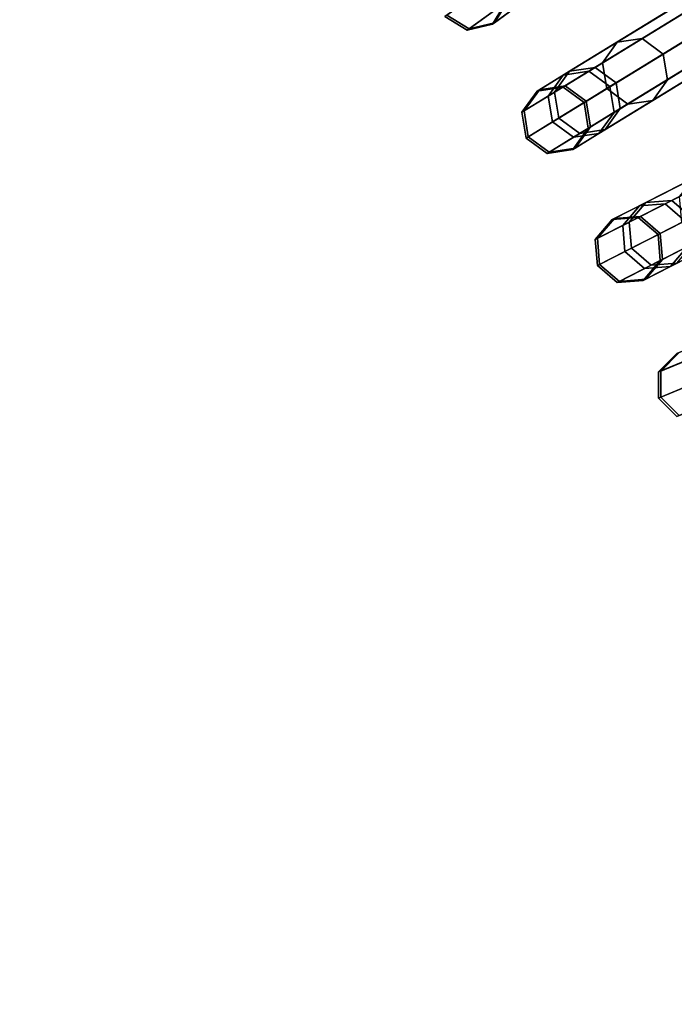
# Model space of a CAD drawing. Units: inches. Extents: x -26.9 to 26.9, y -26.9 to 26.9.
# Drawn here: x 3.9 to 6.3, y 0.4 to 4 of the extents above; entities that cross this region are included whole.
import ezdxf

# ---------------------------------------------------------------- set-up
doc = ezdxf.new("R2010")
doc.units = ezdxf.units.IN
doc.header["$MEASUREMENT"] = 0
doc.layers.add('Knoll Studio Table Frame', color=2, linetype='Continuous')
doc.layers.add('Knoll Studio Table Top', color=7, linetype='Continuous')

msp = doc.modelspace()

# ---------------------------------------------------------------- linework, layer by layer
at = {"layer": 'Knoll Studio Table Frame'}
for points in [[(8.1912, 5.1233, 0.0063), (5.9066, 3.7232, 15.4059), (5.9617, 3.7999, 15.421), (8.2464, 5.2, 0.0214)], [(8.2464, 5.2, 0.0214), (5.9617, 3.7999, 15.421), (6.0551, 3.8142, 15.4361), (8.3397, 5.2143, 0.0365)], [(8.3397, 5.2143, 0.0365), (6.0551, 3.8142, 15.4361), (6.132, 3.7577, 15.4424), (8.4167, 5.1577, 0.0428)], [(8.4167, 5.1577, 0.0428), (6.132, 3.7577, 15.4424), (6.1474, 3.6635, 15.4361), (8.4321, 5.0635, 0.0365)], [(8.2067, 5.029), (5.922, 3.629, 15.3996), (5.9066, 3.7232, 15.4059), (8.1912, 5.1233, 0.0063)], [(8.4321, 5.0635, 0.0365), (6.1474, 3.6635, 15.4361), (6.0923, 3.5868, 15.421), (8.377, 4.9868, 0.0214)], [(8.2836, 4.9725, 0.0063), (5.9989, 3.5725, 15.4059), (5.922, 3.629, 15.3996), (8.2067, 5.029)], [(8.377, 4.9868, 0.0214), (6.0923, 3.5868, 15.421), (5.9989, 3.5725, 15.4059), (8.2836, 4.9725, 0.0063)], [(8.6289, 4.5369, 0.0214), (6.2415, 3.3205, 15.421), (6.3357, 3.3274, 15.4361), (8.7231, 4.5439, 0.0365)], [(8.7231, 4.5439, 0.0365), (6.3357, 3.3274, 15.4361), (6.4079, 3.265, 15.4424), (8.7954, 4.4815, 0.0428)], [(8.5679, 4.4648, 0.0063), (6.1805, 3.2483, 15.4059), (6.2415, 3.3205, 15.421), (8.6289, 4.5369, 0.0214)], [(8.5759, 4.3697), (6.1885, 3.1532, 15.3996), (6.1805, 3.2483, 15.4059), (8.5679, 4.4648, 0.0063)], [(8.6482, 4.3073, 0.0063), (6.2607, 3.0908, 15.4059), (6.1885, 3.1532, 15.3996), (8.5759, 4.3697)], [(8.7424, 4.3142, 0.0214), (6.355, 3.0977, 15.421), (6.2607, 3.0908, 15.4059), (8.6482, 4.3073, 0.0063)], [(5.6801, 3.9723, 17.6251), (5.73, 4.0538, 17.621), (5.8195, 4.1189, 18.7117), (5.7704, 4.0379, 18.7254)], [(5.7921, 4.0537, 15.421), (5.8411, 4.1345, 15.4361), (5.7372, 4.059, 16.5248), (5.6873, 3.9776, 16.5193)], [(5.619, 4.0825, 15.3996), (5.7002, 4.0321, 15.4059), (5.5944, 3.9553, 16.5137), (5.5129, 4.0054, 16.5114)], [(6.1358, 3.9066, 19.8069), (6.0822, 3.8308, 19.8301), (6.3811, 4.014, 20.8891), (6.4322, 4.0882, 20.8568)], [(6.2277, 3.92, 19.7837), (6.1358, 3.9066, 19.8069), (6.4322, 4.0882, 20.8568), (6.5214, 4.1, 20.8244)], [(6.304, 3.8631, 19.7742), (6.2277, 3.92, 19.7837), (6.5214, 4.1, 20.8244), (6.5967, 4.0424, 20.8111)], [(5.5056, 4, 17.631), (5.5871, 3.95, 17.6293), (5.6783, 4.0162, 18.7391), (5.597, 4.0665, 18.7448)], [(5.5871, 3.95, 17.6293), (5.6801, 3.9723, 17.6251), (5.7704, 4.0379, 18.7254), (5.6783, 4.0162, 18.7391)], [(5.7002, 4.0321, 15.4059), (5.7921, 4.0537, 15.421), (5.6873, 3.9776, 16.5193), (5.5944, 3.9553, 16.5137)], [(5.6873, 3.9776, 16.5193), (5.7372, 4.059, 16.5248), (5.73, 4.0538, 17.621), (5.6801, 3.9723, 17.6251)], [(6.32, 3.7692, 19.7837), (6.304, 3.8631, 19.7742), (6.5967, 4.0424, 20.8111), (6.6138, 3.9493, 20.8244)], [(5.5129, 4.0054, 16.5114), (5.5944, 3.9553, 16.5137), (5.5871, 3.95, 17.6293), (5.5056, 4, 17.631)], [(6.0822, 3.8308, 19.8301), (6.0982, 3.737, 19.8396), (6.3983, 3.9209, 20.9025), (6.3811, 4.014, 20.8891)], [(5.5944, 3.9553, 16.5137), (5.6873, 3.9776, 16.5193), (5.6801, 3.9723, 17.6251), (5.5871, 3.95, 17.6293)], [(6.2664, 3.6935, 19.8069), (6.32, 3.7692, 19.7837), (6.6138, 3.9493, 20.8244), (6.5628, 3.8751, 20.8568)], [(5.9388, 3.7859, 18.7254), (5.8835, 3.7091, 18.7391), (6.0822, 3.8308, 19.8301), (6.1358, 3.9066, 19.8069)], [(6.0324, 3.8003, 18.7117), (5.9388, 3.7859, 18.7254), (6.1358, 3.9066, 19.8069), (6.2277, 3.92, 19.7837)], [(6.1094, 3.7439, 18.706), (6.0324, 3.8003, 18.7117), (6.2277, 3.92, 19.7837), (6.304, 3.8631, 19.7742)], [(6.0982, 3.737, 19.8396), (6.1746, 3.6801, 19.8301), (6.4735, 3.8633, 20.8891), (6.3983, 3.9209, 20.9025)], [(6.1248, 3.6496, 18.7117), (6.1094, 3.7439, 18.706), (6.304, 3.8631, 19.7742), (6.32, 3.7692, 19.7837)], [(6.1746, 3.6801, 19.8301), (6.2664, 3.6935, 19.8069), (6.5628, 3.8751, 20.8568), (6.4735, 3.8633, 20.8891)], [(5.8835, 3.7091, 18.7391), (5.8988, 3.6148, 18.7448), (6.0982, 3.737, 19.8396), (6.0822, 3.8308, 19.8301)], [(5.8436, 3.7276, 17.6251), (5.7874, 3.6502, 17.6293), (5.8835, 3.7091, 18.7391), (5.9388, 3.7859, 18.7254)], [(5.9617, 3.7999, 15.421), (5.9066, 3.7232, 15.4059), (5.7952, 3.6549, 16.5137), (5.8513, 3.7323, 16.5193)], [(5.938, 3.7425, 17.621), (5.8436, 3.7276, 17.6251), (5.9388, 3.7859, 18.7254), (6.0324, 3.8003, 18.7117)], [(6.0551, 3.8142, 15.4361), (5.9617, 3.7999, 15.421), (5.8513, 3.7323, 16.5193), (5.9456, 3.7471, 16.5248)], [(6.0154, 3.6862, 17.6193), (5.938, 3.7425, 17.621), (6.0324, 3.8003, 18.7117), (6.1094, 3.7439, 18.706)], [(6.132, 3.7577, 15.4424), (6.0551, 3.8142, 15.4361), (5.9456, 3.7471, 16.5248), (6.0229, 3.6909, 16.5271)], [(5.9456, 3.7471, 16.5248), (5.8513, 3.7323, 16.5193), (5.8436, 3.7276, 17.6251), (5.938, 3.7425, 17.621)], [(6.0229, 3.6909, 16.5271), (5.9456, 3.7471, 16.5248), (5.938, 3.7425, 17.621), (6.0154, 3.6862, 17.6193)], [(6.1474, 3.6635, 15.4361), (6.132, 3.7577, 15.4424), (6.0229, 3.6909, 16.5271), (6.038, 3.5964, 16.5248)], [(6.0694, 3.5728, 18.7254), (6.1248, 3.6496, 18.7117), (6.32, 3.7692, 19.7837), (6.2664, 3.6935, 19.8069)], [(5.8513, 3.7323, 16.5193), (5.7952, 3.6549, 16.5137), (5.7874, 3.6502, 17.6293), (5.8436, 3.7276, 17.6251)], [(5.9066, 3.7232, 15.4059), (5.922, 3.629, 15.3996), (5.8102, 3.5605, 16.5114), (5.7952, 3.6549, 16.5137)], [(5.8988, 3.6148, 18.7448), (5.9759, 3.5584, 18.7391), (6.1746, 3.6801, 19.8301), (6.0982, 3.737, 19.8396)], [(6.0304, 3.5918, 17.621), (6.0154, 3.6862, 17.6193), (6.1094, 3.7439, 18.706), (6.1248, 3.6496, 18.7117)], [(5.7874, 3.6502, 17.6293), (5.8024, 3.5557, 17.631), (5.8988, 3.6148, 18.7448), (5.8835, 3.7091, 18.7391)], [(5.9759, 3.5584, 18.7391), (6.0694, 3.5728, 18.7254), (6.2664, 3.6935, 19.8069), (6.1746, 3.6801, 19.8301)], [(6.038, 3.5964, 16.5248), (6.0229, 3.6909, 16.5271), (6.0154, 3.6862, 17.6193), (6.0304, 3.5918, 17.621)], [(5.7952, 3.6549, 16.5137), (5.8102, 3.5605, 16.5114), (5.8024, 3.5557, 17.631), (5.7874, 3.6502, 17.6293)], [(5.9742, 3.5144, 17.6251), (6.0304, 3.5918, 17.621), (6.1248, 3.6496, 18.7117), (6.0694, 3.5728, 18.7254)], [(6.0923, 3.5868, 15.421), (6.1474, 3.6635, 15.4361), (6.038, 3.5964, 16.5248), (5.9819, 3.5191, 16.5193)], [(5.8024, 3.5557, 17.631), (5.8798, 3.4995, 17.6293), (5.9759, 3.5584, 18.7391), (5.8988, 3.6148, 18.7448)], [(5.922, 3.629, 15.3996), (5.9989, 3.5725, 15.4059), (5.8875, 3.5042, 16.5137), (5.8102, 3.5605, 16.5114)], [(5.8798, 3.4995, 17.6293), (5.9742, 3.5144, 17.6251), (6.0694, 3.5728, 18.7254), (5.9759, 3.5584, 18.7391)], [(5.9989, 3.5725, 15.4059), (6.0923, 3.5868, 15.421), (5.9819, 3.5191, 16.5193), (5.8875, 3.5042, 16.5137)], [(5.9819, 3.5191, 16.5193), (6.038, 3.5964, 16.5248), (6.0304, 3.5918, 17.621), (5.9742, 3.5144, 17.6251)], [(5.8102, 3.5605, 16.5114), (5.8875, 3.5042, 16.5137), (5.8798, 3.4995, 17.6293), (5.8024, 3.5557, 17.631)], [(5.8875, 3.5042, 16.5137), (5.9819, 3.5191, 16.5193), (5.9742, 3.5144, 17.6251), (5.8798, 3.4995, 17.6293)], [(6.2176, 3.3083, 18.7254), (6.1564, 3.236, 18.7391), (6.364, 3.3418, 19.8301), (6.4234, 3.4132, 19.8069)], [(6.312, 3.3153, 18.7117), (6.2176, 3.3083, 18.7254), (6.4234, 3.4132, 19.8069), (6.516, 3.4193, 19.7837)], [(6.3843, 3.253, 18.706), (6.312, 3.3153, 18.7117), (6.516, 3.4193, 19.7837), (6.5876, 3.3566, 19.7742)], [(6.2415, 3.3205, 15.421), (6.1805, 3.2483, 15.4059), (6.0641, 3.189, 16.5137), (6.126, 3.2617, 16.5193)], [(6.2133, 3.2651, 17.621), (6.118, 3.2576, 17.6251), (6.2176, 3.3083, 18.7254), (6.312, 3.3153, 18.7117)], [(6.3357, 3.3274, 15.4361), (6.2415, 3.3205, 15.421), (6.126, 3.2617, 16.5193), (6.2213, 3.2691, 16.5248)], [(6.1564, 3.236, 18.7391), (6.1643, 3.1409, 18.7448), (6.3726, 3.247, 19.8396), (6.364, 3.3418, 19.8301)], [(6.286, 3.2029, 17.6193), (6.2133, 3.2651, 17.621), (6.312, 3.3153, 18.7117), (6.3843, 3.253, 18.706)], [(6.4079, 3.265, 15.4424), (6.3357, 3.3274, 15.4361), (6.2213, 3.2691, 16.5248), (6.2939, 3.2069, 16.5271)], [(6.118, 3.2576, 17.6251), (6.056, 3.1849, 17.6293), (6.1564, 3.236, 18.7391), (6.2176, 3.3083, 18.7254)], [(6.126, 3.2617, 16.5193), (6.0641, 3.189, 16.5137), (6.056, 3.1849, 17.6293), (6.118, 3.2576, 17.6251)], [(6.1805, 3.2483, 15.4059), (6.1885, 3.1532, 15.3996), (6.0716, 3.0937, 16.5114), (6.0641, 3.189, 16.5137)], [(6.2213, 3.2691, 16.5248), (6.126, 3.2617, 16.5193), (6.118, 3.2576, 17.6251), (6.2133, 3.2651, 17.621)], [(6.1643, 3.1409, 18.7448), (6.2366, 3.0785, 18.7391), (6.4443, 3.1843, 19.8301), (6.3726, 3.247, 19.8396)], [(6.2939, 3.2069, 16.5271), (6.2213, 3.2691, 16.5248), (6.2133, 3.2651, 17.621), (6.286, 3.2029, 17.6193)], [(6.2936, 3.1075, 17.621), (6.286, 3.2029, 17.6193), (6.3843, 3.253, 18.706), (6.3922, 3.1578, 18.7117)], [(6.4159, 3.1699, 15.4361), (6.4079, 3.265, 15.4424), (6.2939, 3.2069, 16.5271), (6.3015, 3.1116, 16.5248)], [(6.3311, 3.0855, 18.7254), (6.3922, 3.1578, 18.7117), (6.5963, 3.2618, 19.7837), (6.5369, 3.1904, 19.8069)], [(6.056, 3.1849, 17.6293), (6.0635, 3.0895, 17.631), (6.1643, 3.1409, 18.7448), (6.1564, 3.236, 18.7391)], [(6.3015, 3.1116, 16.5248), (6.2939, 3.2069, 16.5271), (6.286, 3.2029, 17.6193), (6.2936, 3.1075, 17.621)], [(6.0641, 3.189, 16.5137), (6.0716, 3.0937, 16.5114), (6.0635, 3.0895, 17.631), (6.056, 3.1849, 17.6293)], [(6.2366, 3.0785, 18.7391), (6.3311, 3.0855, 18.7254), (6.5369, 3.1904, 19.8069), (6.4443, 3.1843, 19.8301)], [(6.0635, 3.0895, 17.631), (6.1362, 3.0274, 17.6293), (6.2366, 3.0785, 18.7391), (6.1643, 3.1409, 18.7448)], [(6.1885, 3.1532, 15.3996), (6.2607, 3.0908, 15.4059), (6.1443, 3.0315, 16.5137), (6.0716, 3.0937, 16.5114)], [(6.2315, 3.0348, 17.6251), (6.2936, 3.1075, 17.621), (6.3922, 3.1578, 18.7117), (6.3311, 3.0855, 18.7254)], [(6.355, 3.0977, 15.421), (6.4159, 3.1699, 15.4361), (6.3015, 3.1116, 16.5248), (6.2395, 3.0389, 16.5193)], [(6.2395, 3.0389, 16.5193), (6.3015, 3.1116, 16.5248), (6.2936, 3.1075, 17.621), (6.2315, 3.0348, 17.6251)], [(6.0716, 3.0937, 16.5114), (6.1443, 3.0315, 16.5137), (6.1362, 3.0274, 17.6293), (6.0635, 3.0895, 17.631)], [(6.1362, 3.0274, 17.6293), (6.2315, 3.0348, 17.6251), (6.3311, 3.0855, 18.7254), (6.2366, 3.0785, 18.7391)], [(6.2607, 3.0908, 15.4059), (6.355, 3.0977, 15.421), (6.2395, 3.0389, 16.5193), (6.1443, 3.0315, 16.5137)], [(6.1443, 3.0315, 16.5137), (6.2395, 3.0389, 16.5193), (6.2315, 3.0348, 17.6251), (6.1362, 3.0274, 17.6293)], [(6.3548, 2.7675, 17.6251), (6.2872, 2.6999, 17.6293), (6.3913, 2.743, 18.7391), (6.458, 2.8103, 18.7254)], [(6.4827, 2.8205, 15.421), (6.4163, 2.7534, 15.4059), (6.2956, 2.7034, 16.5137), (6.3631, 2.771, 16.5193)], [(6.3631, 2.771, 16.5193), (6.2956, 2.7034, 16.5137), (6.2872, 2.6999, 17.6293), (6.3548, 2.7675, 17.6251)], [(6.2872, 2.6999, 17.6293), (6.2872, 2.6043, 17.631), (6.3917, 2.6475, 18.7448), (6.3913, 2.743, 18.7391)], [(6.4163, 2.7534, 15.4059), (6.4168, 2.6579, 15.3996), (6.2956, 2.6077, 16.5114), (6.2956, 2.7034, 16.5137)], [(6.2956, 2.7034, 16.5137), (6.2956, 2.6077, 16.5114), (6.2872, 2.6043, 17.631), (6.2872, 2.6999, 17.6293)], [(6.2872, 2.6043, 17.631), (6.3549, 2.5366, 17.6293), (6.4589, 2.5797, 18.7391), (6.3917, 2.6475, 18.7448)], [(6.4168, 2.6579, 15.3996), (6.4839, 2.5901, 15.4059), (6.3632, 2.5401, 16.5137), (6.2956, 2.6077, 16.5114)], [(6.2956, 2.6077, 16.5114), (6.3632, 2.5401, 16.5137), (6.3549, 2.5366, 17.6293), (6.2872, 2.6043, 17.631)]]:
    msp.add_3dface(points, dxfattribs=at)
at = {"layer": 'Knoll Studio Table Top', "invisible_edges": 6}
for points in [[(5.4346, 26.3198, 28), (2.3423, 26.7727, 28), (0, 0, 27.625), (5.4346, 26.3198, 28)], [(5.4346, 26.3198, 27.625), (2.3423, 26.7727, 27.625), (0, 0, 27.25), (5.4346, 26.3198, 27.625)], [(8.4534, 25.5109, 28), (5.4346, 26.3198, 28), (0, 0, 27.625), (8.4534, 25.5109, 28)], [(8.4534, 25.5109, 27.625), (5.4346, 26.3198, 27.625), (0, 0, 27.25), (8.4534, 25.5109, 27.625)], [(11.3579, 24.357, 28), (8.4534, 25.5109, 28), (0, 0, 27.625), (11.3579, 24.357, 28)], [(11.3579, 24.357, 27.625), (8.4534, 25.5109, 27.625), (0, 0, 27.25), (11.3579, 24.357, 27.625)], [(14.1087, 22.8738, 28), (11.3579, 24.357, 28), (0, 0, 27.625), (14.1087, 22.8738, 28)], [(14.1087, 22.8738, 27.625), (11.3579, 24.357, 27.625), (0, 0, 27.25), (14.1087, 22.8738, 27.625)], [(16.6688, 21.0812, 28), (14.1087, 22.8738, 28), (0, 0, 27.625), (16.6688, 21.0812, 28)], [(16.6688, 21.0812, 27.625), (14.1087, 22.8738, 27.625), (0, 0, 27.25), (16.6688, 21.0812, 27.625)], [(19.0035, 19.0035, 28), (16.6688, 21.0812, 28), (0, 0, 27.625), (19.0035, 19.0035, 28)], [(19.0035, 19.0035, 27.625), (16.6688, 21.0812, 27.625), (0, 0, 27.25), (19.0035, 19.0035, 27.625)], [(21.0812, 16.6688, 28), (19.0035, 19.0035, 28), (0, 0, 27.625), (21.0812, 16.6688, 28)], [(21.0812, 16.6688, 27.625), (19.0035, 19.0035, 27.625), (0, 0, 27.25), (21.0812, 16.6688, 27.625)], [(22.8738, 14.1087, 28), (21.0812, 16.6688, 28), (0, 0, 27.625), (22.8738, 14.1087, 28)], [(22.8738, 14.1087, 27.625), (21.0812, 16.6688, 27.625), (0, 0, 27.25), (22.8738, 14.1087, 27.625)], [(24.357, 11.3579, 28), (22.8738, 14.1087, 28), (0, 0, 27.625), (24.357, 11.3579, 28)], [(24.357, 11.3579, 27.625), (22.8738, 14.1087, 27.625), (0, 0, 27.25), (24.357, 11.3579, 27.625)], [(25.5109, 8.4534, 28), (24.357, 11.3579, 28), (0, 0, 27.625), (25.5109, 8.4534, 28)], [(25.5109, 8.4534, 27.625), (24.357, 11.3579, 27.625), (0, 0, 27.25), (25.5109, 8.4534, 27.625)], [(26.3198, 5.4346, 28), (25.5109, 8.4534, 28), (0, 0, 27.625), (26.3198, 5.4346, 28)], [(26.3198, 5.4346, 27.625), (25.5109, 8.4534, 27.625), (0, 0, 27.25), (26.3198, 5.4346, 27.625)], [(26.7727, 2.3423, 28), (26.3198, 5.4346, 28), (0, 0, 27.625), (26.7727, 2.3423, 28)], [(26.7727, 2.3423, 27.625), (26.3198, 5.4346, 27.625), (0, 0, 27.25), (26.7727, 2.3423, 27.625)], [(26.8636, -0.7817, 28), (26.7727, 2.3423, 28), (0, 0, 27.625), (26.8636, -0.7817, 28)], [(26.8636, -0.7817, 27.625), (26.7727, 2.3423, 27.625), (0, 0, 27.25), (26.8636, -0.7817, 27.625)]]:
    msp.add_3dface(points, dxfattribs=at)

doc.saveas('drawing.dxf')
